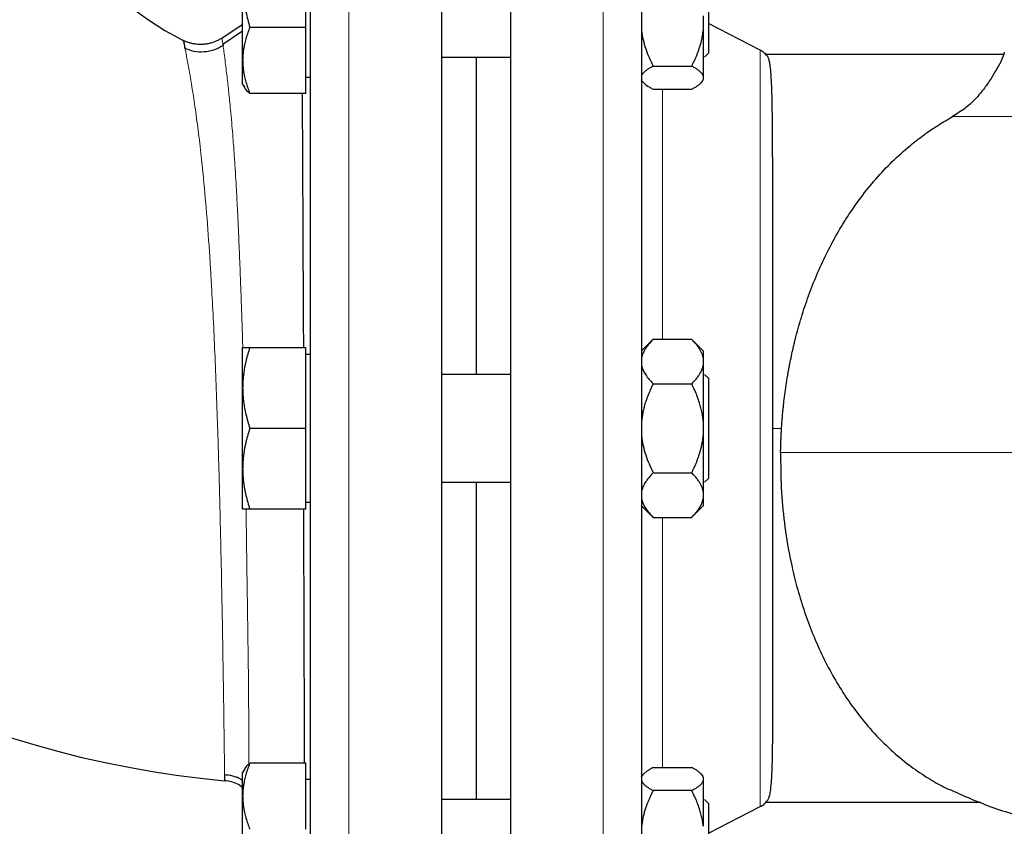
# Model space of a CAD drawing. Units: millimetres. Extents: x 0 to 420, y 0 to 297.
# Drawn here: x 73 to 82, y 189 to 196 of the extents above; entities that cross this region are included whole.
import ezdxf

# ---------------------------------------------------------------- set-up
doc = ezdxf.new("R2010")
doc.units = ezdxf.units.MM
doc.styles.add('SLDTEXTSTYLE0', font='TXT', dxfattribs={"width": 0.605})
doc.dimstyles.new('SLDDIMSTYLE0', dxfattribs={"dimtxt": 3.5, "dimasz": 3.5, "dimexe": 0, "dimexo": 0.0625, "dimgap": 0.875, "dimtad": 1, "dimlfac": 15, "dimrnd": 1e-09, "dimzin": 12, "dimdsep": 46, "dimtxsty": 'SLDTEXTSTYLE0', "dimsah": 1, "dimcen": 0.09, "dimadec": 0, "dimazin": 3, "dimtfac": 1, "dimtdec": 3, "dimtofl": 0, "dimtmove": 0, "dimatfit": 3, "dimfxl": 0, "dimfrac": 2, "dimtolj": 1, "dimtzin": 12, "dimarcsym": 0})

# ---------------------------------------------------------------- blocks, each defined once
blk = doc.blocks.new('_D')
at = {"color": 7, "linetype": 'Continuous', "lineweight": 0}
for p, q in [((64.9746, 258.8445), (32.5793, 258.8445)), ((33.5793, 164.9111), (33.5793, 258.8445)), ((78.8622, 164.9111), (32.5793, 164.9111))]:
    blk.add_line(p, q, dxfattribs=at)
at = {"color": 7, "linetype": 'Continuous', "lineweight": 18}
for points in [[(33.5793, 258.8445), (33.0408, 255.3445), (34.1177, 255.3445)], [(33.5793, 164.9111), (34.1177, 168.4111), (33.0408, 168.4111)]]:
    blk.add_solid(points, dxfattribs=at)
at = {"color": 7, "linetype": 'Continuous', "lineweight": 18, "insert": (29.0675, 206.5306), "char_height": 3.5, "attachment_point": 1, "rotation": 90, "style": 'SLDTEXTSTYLE0'}
blk.add_mtext('1409', dxfattribs=at)
blk = doc.blocks.new('_D_4')
at = {"color": 7, "linetype": 'Continuous', "lineweight": 0}
for p, q in [((53.7798, 222.3981), (53.7798, 143.8858)), ((157.2465, 170.1445), (157.2465, 143.8858)), ((53.7798, 144.8858), (157.2465, 144.8858))]:
    blk.add_line(p, q, dxfattribs=at)
at = {"color": 7, "linetype": 'Continuous', "lineweight": 18}
for points in [[(53.7798, 144.8858), (57.2798, 144.3474), (57.2798, 145.4243)], [(157.2465, 144.8858), (153.7465, 145.4243), (153.7465, 144.3474)]]:
    blk.add_solid(points, dxfattribs=at)
at = {"color": 7, "linetype": 'Continuous', "lineweight": 18, "insert": (100.166, 149.3976), "char_height": 3.5, "attachment_point": 1, "style": 'SLDTEXTSTYLE0'}
blk.add_mtext('1552', dxfattribs=at)

msp = doc.modelspace()

# ---------------------------------------------------------------- linework, layer by layer
at = {"color": 8, "linetype": 'Continuous', "lineweight": 18}
for p, q in [((78.17985, 198.77779), (78.17985, 185.44446)), ((75.97985, 198.51113), (75.97985, 185.71113)), ((79.5381, 195.38313), (79.5381, 188.83912)), ((78.69386, 195.04451), (78.69386, 192.88093)), ((81.20454, 194.80709), (102.67224, 194.80709)), ((79.72442, 192.11113), (79.64651, 192.11113)), ((104.47984, 191.90173), (79.71635, 191.90173)), ((78.69386, 191.34133), (78.69386, 189.17774))]:
    msp.add_line(p, q, dxfattribs=at)
at = {"color": 7, "linetype": 'Continuous', "lineweight": 25}
for p, q in [((76.77985, 198.51113), (76.77985, 192.11113)), ((75.60651, 195.57888), (75.60651, 196.35963)), ((79.09201, 196.22142), (79.09201, 195.48167)), ((75.05985, 195.29311), (75.05985, 195.96926)), ((74.88167, 195.48788), (75.05991, 195.6077)), ((79.04651, 195.67805), (79.04651, 195.55303)), ((79.5381, 195.38313), (79.09201, 195.61294)), ((75.05985, 195.54586), (74.88825, 195.43014)), ((75.05985, 195.54544), (74.88846, 195.4299)), ((75.60651, 195.57888), (75.12237, 195.57888)), ((75.60651, 195.00733), (75.60651, 195.57888)), ((74.88966, 195.42818), (74.89064, 195.42114)), ((79.05868, 195.32142), (79.09201, 195.35475)), ((81.65196, 195.34446), (79.58021, 195.34446)), ((75.05985, 195.08808), (75.05985, 195.29311)), ((76.77985, 195.32596), (76.78534, 195.32321)), ((76.78534, 195.32142), (77.38117, 195.32142)), ((77.37985, 195.32597), (77.37425, 195.32335)), ((79.59898, 195.3331), (79.60435, 195.32708)), ((78.61318, 195.24375), (78.94651, 195.24375)), ((75.05985, 195.08808), (75.07431, 195.06303)), ((75.60651, 195.14975), (75.64685, 195.14975)), ((78.51004, 195.12142), (78.5342, 195.09726)), ((79.02446, 195.09623), (79.04701, 195.11878)), ((79.04651, 195.16088), (79.04651, 195.12738)), ((75.60651, 195.00733), (75.12237, 195.00733)), ((78.61318, 195.04451), (78.94651, 195.04451)), ((78.61368, 192.88143), (78.51268, 192.78043)), ((78.94651, 192.88093), (78.61318, 192.88093)), ((79.04651, 192.78093), (78.94601, 192.88143)), ((75.05985, 192.46113), (75.05985, 192.81113)), ((75.12237, 192.81113), (75.60651, 192.81113)), ((75.60651, 192.11113), (75.60651, 192.81113)), ((75.64685, 192.74946), (75.60651, 192.74946)), ((79.04651, 192.78093), (79.04651, 192.72083)), ((79.04651, 192.72083), (79.04651, 192.65612)), ((77.37985, 192.57779), (76.77985, 192.57779)), ((79.09201, 192.54446), (79.05868, 192.57779)), ((79.09201, 192.54446), (79.09201, 191.67779)), ((75.05985, 191.76113), (75.05985, 192.46113)), ((78.61318, 192.49603), (78.94651, 192.49603)), ((75.60651, 192.11113), (75.12237, 192.11113)), ((75.60651, 191.41113), (75.60651, 192.11113)), ((76.77985, 192.11113), (76.77985, 185.71113)), ((79.04651, 192.17584), (79.04651, 192.04641)), ((75.05985, 191.41113), (75.05985, 191.76113)), ((78.61318, 191.72623), (78.94651, 191.72623)), ((79.05868, 191.64446), (79.09201, 191.67779)), ((76.77985, 191.64446), (77.37985, 191.64446)), ((79.04651, 191.56613), (79.04651, 191.50142)), ((75.60651, 191.47279), (75.64685, 191.47279)), ((78.51004, 191.44446), (78.61368, 191.34083)), ((78.94601, 191.34083), (79.04701, 191.44183)), ((75.60651, 191.41113), (75.12237, 191.41113)), ((78.61318, 191.34133), (78.94651, 191.34133)), ((75.60651, 189.21492), (75.12237, 189.21492)), ((75.60651, 188.64337), (75.60651, 189.21492)), ((75.07431, 189.15922), (75.05985, 189.13417)), ((75.05985, 188.92915), (75.05985, 189.13417)), ((78.53518, 189.12597), (78.51004, 189.10084)), ((78.61318, 189.17774), (78.94651, 189.17774)), ((79.04701, 189.10347), (79.02445, 189.12603)), ((75.64685, 189.0725), (75.60651, 189.0725)), ((79.04651, 189.09487), (79.04651, 189.06137)), ((79.04651, 189.06137), (79.04651, 188.66923)), ((78.94651, 188.9785), (78.61318, 188.9785)), ((75.05985, 188.253), (75.05985, 188.92915)), ((77.38492, 188.90084), (76.77985, 188.90084)), ((76.78453, 188.90033), (76.77985, 188.89632)), ((79.09201, 188.8675), (79.05868, 188.90084)), ((79.5812, 188.87779), (81.44796, 188.87779)), ((79.09201, 188.60931), (79.5381, 188.83912)), ((79.09201, 188.74058), (79.09201, 188.00084))]:
    msp.add_line(p, q, dxfattribs=at)
at = {"color": 7, "linetype": 'Continuous', "lineweight": 25, "flags": 128}
for points in [[(77.07985, 195.32142), (77.07985, 195.12458), (77.07985, 194.86881), (77.07985, 194.59898), (77.07985, 194.31647), (77.07985, 194.02273), (77.07985, 193.71925), (77.07985, 193.40757), (77.07985, 193.08928), (77.07985, 192.76601), (77.07985, 192.57779)], [(77.07985, 191.64446), (77.07985, 191.45624), (77.07985, 191.13297), (77.07985, 190.81469), (77.07985, 190.50301), (77.07985, 190.19952), (77.07985, 189.90578), (77.07985, 189.62328), (77.07985, 189.35345), (77.07985, 189.09767), (77.07985, 188.90084)]]:
    msp.add_lwpolyline(points, dxfattribs=at)
at = {"color": 7, "linetype": 'Continuous', "lineweight": 25}
for radius, end in [(8.73333, 264.793612), (2.56667, 243.375146)]:
    msp.add_arc((75.69651, 197.76113), radius, 180, end, dxfattribs=at)
for points, knots in [([(77.37985, 185.44446), (77.37985, 185.44446), (77.37985, 185.48743), (77.37985, 185.65768), (77.37985, 185.78495), (77.37985, 186.11891), (77.37985, 186.32558), (77.37985, 186.81041), (77.37985, 187.08855), (77.37985, 187.70561), (77.37985, 188.04453), (77.37985, 188.77012), (77.37985, 189.15679), (77.37985, 189.96302), (77.37985, 190.38258), (77.37985, 191.23847), (77.37985, 191.67479), (77.37985, 192.54746), (77.37985, 192.98378), (77.37985, 193.83968), (77.37985, 194.25923), (77.37985, 195.06547), (77.37985, 195.45213), (77.37985, 196.17773), (77.37985, 196.51664), (77.37985, 197.13371), (77.37985, 197.41184), (77.37985, 197.89667), (77.37985, 198.10335), (77.37985, 198.4373), (77.37985, 198.56457), (77.37985, 198.73482), (77.37985, 198.77779), (77.37985, 198.77779)], [0, 0, 0, 0, 0.0625, 0.0625, 0.125, 0.125, 0.1875, 0.1875, 0.25, 0.25, 0.3125, 0.3125, 0.375, 0.375, 0.4375, 0.4375, 0.5, 0.5, 0.5625, 0.5625, 0.625, 0.625, 0.6875, 0.6875, 0.75, 0.75, 0.8125, 0.8125, 0.875, 0.875, 0.9375, 0.9375, 1, 1, 1, 1]), ([(78.51318, 198.4439), (78.51318, 198.44357), (78.51318, 198.44291), (78.51318, 198.44115), (78.51318, 198.43882), (78.51318, 198.43588), (78.51318, 198.43234), (78.51318, 198.4282), (78.51318, 198.42345), (78.51318, 198.41809), (78.51318, 198.41214), (78.51318, 198.39683), (78.51318, 198.36617), (78.51318, 198.3094), (78.51318, 198.23785), (78.51318, 198.15164), (78.51318, 198.05101), (78.51318, 197.89794), (78.51318, 197.67174), (78.51318, 197.34724), (78.51318, 196.97274), (78.51318, 196.5518), (78.51318, 196.08847), (78.51318, 195.58715), (78.51318, 195.05263), (78.51318, 194.49003), (78.51318, 193.9047), (78.51318, 193.30225), (78.51318, 192.68843), (78.51318, 192.06909), (78.51318, 191.45016), (78.51318, 190.83753), (78.51318, 190.23707), (78.51318, 189.65451), (78.51318, 189.0954), (78.51318, 188.56509), (78.51318, 188.06865), (78.51318, 187.61081), (78.51318, 187.19594), (78.51318, 186.82802), (78.51318, 186.51055), (78.51318, 186.29052), (78.51318, 186.14255), (78.51318, 186.04582), (78.51318, 185.96355), (78.51318, 185.896), (78.51318, 185.84326), (78.51318, 185.81307), (78.51318, 185.79675), (78.51318, 185.78827), (78.51318, 185.78226), (78.51318, 185.77849), (78.51318, 185.77803), (78.51318, 185.77779)], [0, 0, 0, 0, 0.0031276, 0.0062541, 0.0093797, 0.0125047, 0.0156295, 0.0187543, 0.0218794, 0.0250052, 0.0281319, 0.0312598, 0.0468874, 0.0625167, 0.0781442, 0.0937735, 0.109401, 0.1250303, 0.1562778, 0.1875253, 0.2187728, 0.2500203, 0.2812678, 0.3125153, 0.3437627, 0.3750102, 0.4062577, 0.4375052, 0.4687527, 0.5000002, 0.5312477, 0.5624952, 0.5937427, 0.6249901, 0.6562376, 0.6874851, 0.7187326, 0.7499801, 0.7812276, 0.8124751, 0.8437226, 0.87497, 0.8905976, 0.9062269, 0.9218545, 0.9374837, 0.9531113, 0.9687405, 0.9749946, 0.9812451, 0.9874946, 0.9937454, 1, 1, 1, 1]), ([(75.64651, 186.66198), (75.64651, 187.25996), (75.64651, 188.25143), (75.64651, 190.70237), (75.64651, 192.091), (75.64651, 194.7478), (75.64651, 195.93918), (75.64651, 197.6646), (75.64651, 198.14878), (75.64651, 198.17652)], [0, 0, 0, 0, 0.25, 0.25, 0.5, 0.5, 0.75, 0.75, 1, 1, 1, 1]), ([(75.05985, 195.96926), (75.05991, 195.96009), (75.06003, 195.94182), (75.06105, 195.91445), (75.06267, 195.88716), (75.06496, 195.85986), (75.0679, 195.83247), (75.0715, 195.8049), (75.07764, 195.76469), (75.08768, 195.71163), (75.1032, 195.64545), (75.11591, 195.60131), (75.12237, 195.57888)], [0, 0, 0, 0, 0.0693406, 0.1383187, 0.2071901, 0.2762074, 0.3456169, 0.4156572, 0.4865574, 0.6532667, 0.8237717, 1, 1, 1, 1]), ([(75.12237, 195.57888), (75.11905, 195.5706), (75.11248, 195.5542), (75.1035, 195.52965), (75.0953, 195.50539), (75.08794, 195.48134), (75.0814, 195.45745), (75.07475, 195.42977), (75.06854, 195.39839), (75.06354, 195.36326), (75.06042, 195.32819), (75.06004, 195.30482), (75.05985, 195.29311)], [0, 0, 0, 0, 0.0889856, 0.1763264, 0.262231, 0.3469298, 0.4306753, 0.5137409, 0.6371591, 0.7584774, 0.8789763, 1, 1, 1, 1]), ([(78.51318, 195.55303), (78.51864, 195.49846), (78.531, 195.44571), (78.5656, 195.34285), (78.58791, 195.29256), (78.61318, 195.24375)], [0, 0, 0, 0, 0.5, 0.5, 1, 1, 1, 1]), ([(78.94651, 195.24375), (78.9511, 195.25274), (78.96016, 195.27053), (78.97282, 195.29731), (78.98457, 195.32379), (78.99538, 195.35006), (79.00524, 195.37616), (79.01552, 195.40611), (79.02568, 195.43994), (79.03491, 195.47772), (79.0421, 195.51532), (79.04505, 195.54049), (79.04651, 195.55303)], [0, 0, 0, 0, 0.0922918, 0.1825439, 0.2709172, 0.3575891, 0.4427538, 0.5266227, 0.6481252, 0.7668847, 0.8838398, 1, 1, 1, 1]), ([(74.54792, 195.45899), (74.54772, 195.45982), (74.5473, 195.46156), (74.54682, 195.46364), (74.54646, 195.4653), (74.54624, 195.46644), (74.54626, 195.46657), (74.54627, 195.46663)], [0, 0, 0, 0, 0.1705524, 0.3558051, 0.5557778, 0.7704974, 1, 1, 1, 1]), ([(74.88167, 195.48788), (74.87774, 195.48531), (74.86978, 195.4801), (74.85724, 195.47284), (74.84406, 195.4659), (74.83021, 195.45941), (74.81571, 195.45342), (74.80058, 195.448), (74.78484, 195.44321), (74.76854, 195.43912), (74.75172, 195.43581), (74.73443, 195.43332), (74.71275, 195.43137), (74.68682, 195.4309), (74.657, 195.43305), (74.62772, 195.4378), (74.59934, 195.44507), (74.57205, 195.45448), (74.55481, 195.46261), (74.54627, 195.46664)], [0, 0, 0, 0, 0.039959, 0.0810851, 0.1233688, 0.166795, 0.2113427, 0.2569842, 0.3036854, 0.3514049, 0.4000944, 0.4496982, 0.5001534, 0.5853982, 0.6702975, 0.7545152, 0.8377314, 0.9196492, 1, 1, 1, 1]), ([(74.5619, 195.39545), (74.56053, 195.40287), (74.55738, 195.41986), (74.55377, 195.43912), (74.55053, 195.4549), (74.54808, 195.46432), (74.54684, 195.46591), (74.54627, 195.46664)], [0, 0, 0, 0, 0.165222, 0.3783694, 0.5884132, 0.8121141, 1, 1, 1, 1]), ([(74.54792, 195.45899), (74.54973, 195.45145), (74.55294, 195.43817), (74.55907, 195.40767), (74.56172, 195.39449)], [0, 0, 0, 0, 0.5677896, 1, 1, 1, 1]), ([(79.09201, 195.48167), (79.09201, 195.44156), (79.09201, 195.40944), (79.09201, 195.36603), (79.09201, 195.35475), (79.09201, 195.35475)], [0, 0, 0, 0, 0.5, 0.5, 1, 1, 1, 1]), ([(74.89362, 195.42407), (74.86842, 195.40958), (74.8171, 195.38008), (74.72802, 195.363), (74.63735, 195.36689), (74.58212, 195.38866), (74.555, 195.39935)], [0, 0, 0, 0, 0.2454757, 0.49998084, 0.75449604, 1, 1, 1, 1]), ([(79.59886, 195.33299), (79.59108, 195.3422), (79.57295, 195.36367), (79.54828, 195.37731), (79.53419, 195.3851)], [0, 0, 0, 0, 0.4289321, 1, 1, 1, 1]), ([(81.65222, 195.36587), (81.65071, 195.36), (81.63342, 195.29246), (81.59538, 195.23289), (81.56064, 195.17849)], [0, 0, 0, 0, 0.0868277, 1, 1, 1, 1]), ([(75.05985, 195.29311), (75.05991, 195.2864), (75.06003, 195.27303), (75.06105, 195.25302), (75.06267, 195.23306), (75.06496, 195.21308), (75.0679, 195.19301), (75.0715, 195.17281), (75.07764, 195.14336), (75.08768, 195.10454), (75.1032, 195.05608), (75.11591, 195.02376), (75.12237, 195.00733)], [0, 0, 0, 0, 0.0693406, 0.1383187, 0.2071901, 0.2762074, 0.3456169, 0.4156572, 0.4865574, 0.6532667, 0.8237717, 1, 1, 1, 1]), ([(79.64651, 194.46007), (79.64651, 194.47056), (79.64651, 194.49158), (79.64649, 194.52252), (79.64645, 194.55307), (79.64639, 194.58318), (79.64631, 194.61285), (79.64621, 194.64206), (79.64609, 194.6708), (79.64594, 194.69905), (79.64577, 194.72681), (79.64557, 194.75406), (79.645, 194.82138), (79.64374, 194.92375), (79.64069, 195.04409), (79.63597, 195.14811), (79.63037, 195.21387), (79.62428, 195.25975), (79.61931, 195.28581), (79.61366, 195.30594), (79.60898, 195.31847), (79.60579, 195.32441), (79.60435, 195.32708)], [0, 0, 0, 0, 0.0216116, 0.0432839, 0.0650145, 0.0868013, 0.1086419, 0.130534, 0.1524751, 0.174463, 0.196495, 0.2185689, 0.240682, 0.3635309, 0.4916249, 0.6122843, 0.7467724, 0.7956057, 0.8734852, 0.9233114, 0.9654159, 1, 1, 1, 1]), ([(78.61318, 195.24375), (78.60856, 195.24132), (78.59942, 195.23652), (78.58667, 195.22929), (78.57484, 195.22214), (78.56397, 195.21505), (78.55406, 195.208), (78.54381, 195.19996), (78.53375, 195.19094), (78.52465, 195.18092), (78.51755, 195.17091), (78.51463, 195.16422), (78.51318, 195.16088)], [0, 0, 0, 0, 0.0930533, 0.1840344, 0.2731085, 0.3604578, 0.4462819, 0.5307985, 0.6511935, 0.7689029, 0.8848434, 1, 1, 1, 1]), ([(79.04651, 195.16088), (79.04573, 195.1628), (79.04415, 195.16666), (79.04088, 195.17242), (79.03695, 195.17819), (79.03229, 195.18395), (79.02692, 195.18973), (79.02084, 195.19554), (79.01089, 195.20411), (78.9955, 195.21548), (78.97298, 195.22963), (78.95546, 195.23898), (78.94651, 195.24375)], [0, 0, 0, 0, 0.0664348, 0.1329842, 0.1998442, 0.267205, 0.3352498, 0.4041535, 0.4740819, 0.6428892, 0.8177016, 1, 1, 1, 1]), ([(81.56286, 195.17735), (81.55899, 195.17109), (81.53958, 195.13973), (81.49461, 195.06952), (81.41857, 194.97487), (81.32744, 194.88439), (81.24414, 194.832), (81.20454, 194.80709)], [0, 0, 0, 0, 0.068621, 0.3440056, 0.5882859, 0.8043045, 1, 1, 1, 1]), ([(78.53483, 195.09789), (78.53579, 195.09652), (78.54484, 195.08364), (78.5741, 195.06587), (78.6033, 195.04991), (78.61318, 195.04451)], [0, 0, 0, 0, 0.07261837, 0.68645487, 1, 1, 1, 1]), ([(78.94651, 195.04451), (78.9511, 195.04692), (78.96016, 195.05169), (78.97282, 195.05887), (78.98457, 195.06597), (78.99538, 195.07301), (79.00524, 195.08001), (79.01552, 195.08803), (79.02568, 195.0971), (79.03491, 195.10723), (79.0421, 195.11729), (79.04505, 195.12403), (79.04651, 195.12738)], [0, 0, 0, 0, 0.09229184, 0.18254394, 0.27091724, 0.35758909, 0.44275378, 0.52662271, 0.64812518, 0.76688469, 0.88383976, 1, 1, 1, 1]), ([(75.07492, 195.06338), (75.0752, 195.06243), (75.08086, 195.04335), (75.10215, 195.02488), (75.12237, 195.00733)], [0, 0, 0, 0, 0.0500715, 1, 1, 1, 1]), ([(75.5733, 195.00733), (75.57358, 194.98547), (75.57431, 194.92574), (75.57543, 194.81242), (75.57654, 194.66817), (75.57745, 194.50742), (75.57829, 194.33544), (75.57906, 194.15309), (75.57986, 193.96547), (75.58064, 193.78337), (75.58153, 193.58707), (75.58271, 193.35472), (75.58412, 193.08927), (75.58507, 192.90035), (75.58552, 192.81113)], [0, 0, 0, 0, 0.0392333, 0.1071548, 0.1876335, 0.2696586, 0.3509451, 0.4377636, 0.5245952, 0.6040781, 0.6762093, 0.7756094, 0.8940249, 1, 1, 1, 1]), ([(79.72442, 192.11113), (79.72532, 192.12478), (79.7271, 192.1521), (79.73027, 192.19304), (79.73379, 192.23397), (79.73771, 192.27486), (79.74201, 192.31571), (79.7467, 192.3565), (79.75178, 192.39724), (79.75724, 192.43789), (79.76309, 192.47847), (79.76932, 192.51895), (79.77594, 192.55933), (79.78293, 192.59959), (79.79031, 192.63973), (79.79807, 192.67973), (79.8062, 192.71959), (79.81471, 192.75929), (79.82359, 192.79883), (79.83284, 192.8382), (79.85534, 192.92988), (79.89488, 193.0722), (79.9576, 193.26007), (80.02915, 193.44179), (80.11113, 193.62071), (80.20391, 193.79544), (80.30999, 193.96803), (80.42767, 194.13334), (80.55894, 194.29202), (80.70197, 194.44008), (80.8214, 194.54509), (80.91068, 194.6153), (80.9664, 194.65661), (81.02366, 194.69656), (81.08249, 194.73506), (81.14281, 194.7722), (81.18386, 194.7954), (81.20454, 194.80709)], [0, 0, 0, 0, 0.0105247, 0.0210578, 0.0316001, 0.0421522, 0.0527145, 0.0632878, 0.0738725, 0.0844693, 0.0950788, 0.1057013, 0.1163376, 0.1269881, 0.1376533, 0.1483337, 0.1590298, 0.1697421, 0.1804711, 0.1912172, 0.2019808, 0.2560286, 0.3108218, 0.3664017, 0.4227995, 0.484278, 0.5470184, 0.6149716, 0.6847552, 0.7591278, 0.8359081, 0.8621482, 0.8888436, 0.9159857, 0.9435656, 0.9715736, 1, 1, 1, 1]), ([(79.64651, 194.46007), (79.64651, 194.45035), (79.64651, 194.43092), (79.64651, 194.40118), (79.64651, 194.37104), (79.64651, 194.34046), (79.64651, 194.30944), (79.64651, 194.27798), (79.64651, 194.24608), (79.64651, 194.21374), (79.64651, 194.18096), (79.64651, 194.14775), (79.64651, 194.1141), (79.64651, 194.08), (79.64651, 194.04547), (79.64651, 194.01051), (79.64651, 193.94275), (79.64651, 193.84015), (79.64651, 193.69945), (79.64651, 193.55411), (79.64651, 193.3547), (79.64651, 193.09592), (79.64651, 192.77406), (79.64651, 192.44454), (79.64651, 192.11114), (79.64651, 191.77772), (79.64651, 191.44822), (79.64651, 191.12634), (79.64651, 190.86757), (79.64651, 190.66816), (79.64651, 190.52283), (79.64651, 190.38212), (79.64651, 190.26894), (79.64651, 190.181), (79.64651, 190.1165), (79.64651, 190.05354), (79.64651, 189.99212), (79.64651, 189.93223), (79.64651, 189.87392), (79.64651, 189.81703), (79.64651, 189.78048), (79.64651, 189.76218)], [0, 0, 0, 0, 0.0083613, 0.0167115, 0.0250522, 0.0333853, 0.0417123, 0.0500351, 0.0583553, 0.0666748, 0.0749952, 0.0833182, 0.0916456, 0.0999791, 0.1083205, 0.1166714, 0.1250336, 0.1563315, 0.18754, 0.2187502, 0.2500531, 0.312537, 0.3750272, 0.437511, 0.5000013, 0.5624851, 0.6249754, 0.6874592, 0.7499496, 0.7812474, 0.8124559, 0.8436661, 0.8749691, 0.890637, 0.9062711, 0.9218825, 0.9374828, 0.9530833, 0.9686954, 0.9843306, 1, 1, 1, 1]), ([(78.61318, 192.88093), (78.60856, 192.87623), (78.59942, 192.86695), (78.58667, 192.85297), (78.57484, 192.83914), (78.56397, 192.82543), (78.55406, 192.81182), (78.54381, 192.79629), (78.53375, 192.77885), (78.52465, 192.75946), (78.51755, 192.74017), (78.51463, 192.72727), (78.51318, 192.72083)], [0, 0, 0, 0, 0.0930533, 0.1840344, 0.2731085, 0.3604578, 0.4462819, 0.5307985, 0.6511935, 0.7689029, 0.8848434, 1, 1, 1, 1]), ([(79.04651, 192.72083), (79.04573, 192.72455), (79.04415, 192.73198), (79.04088, 192.74309), (79.03695, 192.7542), (79.03229, 192.76533), (79.02692, 192.7765), (79.02084, 192.78773), (79.01089, 192.80431), (78.9955, 192.82625), (78.97298, 192.85363), (78.95546, 192.8717), (78.94651, 192.88093)], [0, 0, 0, 0, 0.0664348, 0.1329842, 0.1998442, 0.267205, 0.3352498, 0.4041535, 0.4740819, 0.6428892, 0.8177016, 1, 1, 1, 1]), ([(75.12237, 192.81113), (75.11905, 192.80098), (75.11248, 192.78089), (75.1035, 192.7508), (75.0953, 192.72108), (75.08794, 192.69163), (75.0814, 192.66238), (75.07475, 192.62849), (75.06853, 192.59001), (75.06354, 192.54694), (75.06042, 192.50405), (75.06004, 192.47546), (75.05985, 192.46113)], [0, 0, 0, 0, 0.0889878, 0.1763318, 0.2622406, 0.3469448, 0.4306967, 0.5137698, 0.6371848, 0.7584974, 0.8789878, 1, 1, 1, 1]), ([(75.05985, 192.81113), (75.05991, 192.81112), (75.06003, 192.81112), (75.06105, 192.81109), (75.06267, 192.81107), (75.06496, 192.81107), (75.0679, 192.81108), (75.0715, 192.81111), (75.07764, 192.81113), (75.08768, 192.8111), (75.1032, 192.81111), (75.11591, 192.81112), (75.12237, 192.81113)], [0, 0, 0, 0, 0.0693406, 0.1383187, 0.2071901, 0.2762074, 0.3456169, 0.4156572, 0.4865574, 0.6532667, 0.8237717, 1, 1, 1, 1]), ([(78.51318, 192.65612), (78.51864, 192.62787), (78.531, 192.60057), (78.5656, 192.54733), (78.58791, 192.52129), (78.61318, 192.49603)], [0, 0, 0, 0, 0.5, 0.5, 1, 1, 1, 1]), ([(78.94651, 192.49603), (78.9511, 192.50068), (78.96016, 192.50989), (78.97282, 192.52374), (78.98457, 192.53744), (78.99538, 192.55104), (79.00524, 192.56455), (79.01552, 192.58006), (79.02568, 192.59756), (79.03491, 192.61711), (79.0421, 192.63659), (79.04505, 192.64962), (79.04651, 192.65612)], [0, 0, 0, 0, 0.0922918, 0.1825439, 0.2709172, 0.3575891, 0.4427538, 0.5266227, 0.6481252, 0.7668847, 0.8838398, 1, 1, 1, 1]), ([(79.04651, 192.65612), (79.04651, 192.60072), (79.04651, 192.52856), (79.04651, 192.3635), (79.04651, 192.27069), (79.04651, 192.17584)], [0, 0, 0, 0, 0.5, 0.5, 1, 1, 1, 1]), ([(75.05985, 192.46113), (75.05991, 192.45291), (75.06003, 192.43653), (75.06105, 192.41199), (75.06267, 192.38751), (75.06496, 192.36304), (75.0679, 192.33849), (75.0715, 192.31378), (75.07763, 192.27773), (75.08768, 192.23015), (75.1032, 192.17081), (75.11591, 192.13124), (75.12237, 192.11113)], [0, 0, 0, 0, 0.0693329, 0.1383039, 0.2071691, 0.2761808, 0.3455853, 0.4156213, 0.4865176, 0.6532432, 0.8237614, 1, 1, 1, 1]), ([(78.61318, 192.49603), (78.60856, 192.48664), (78.59942, 192.46807), (78.58667, 192.44013), (78.57484, 192.41248), (78.56397, 192.38507), (78.55406, 192.35783), (78.54381, 192.32678), (78.53375, 192.29191), (78.52465, 192.25314), (78.51755, 192.21454), (78.51463, 192.18871), (78.51318, 192.17584)], [0, 0, 0, 0, 0.0930533, 0.1840344, 0.2731085, 0.3604578, 0.4462819, 0.5307985, 0.6511935, 0.7689029, 0.8848434, 1, 1, 1, 1]), ([(79.04651, 192.17584), (79.04573, 192.18327), (79.04415, 192.19814), (79.04088, 192.22038), (79.03695, 192.24261), (79.03229, 192.26488), (79.02692, 192.28722), (79.02084, 192.30967), (79.01089, 192.34281), (78.9955, 192.38672), (78.97298, 192.44144), (78.95546, 192.47758), (78.94651, 192.49603)], [0, 0, 0, 0, 0.0664348, 0.1329842, 0.1998442, 0.267205, 0.3352498, 0.4041535, 0.4740819, 0.6428892, 0.8177016, 1, 1, 1, 1]), ([(75.12237, 192.11113), (75.11905, 192.10099), (75.11248, 192.08089), (75.1035, 192.05082), (75.0953, 192.02111), (75.08794, 191.99166), (75.0814, 191.9624), (75.07475, 191.9285), (75.06854, 191.89006), (75.06354, 191.84702), (75.06042, 191.80409), (75.06004, 191.77547), (75.05985, 191.76113)], [0, 0, 0, 0, 0.0889856, 0.1763264, 0.262231, 0.3469298, 0.4306753, 0.5137409, 0.6371591, 0.7584774, 0.8789763, 1, 1, 1, 1]), ([(79.71638, 191.90284), (79.71657, 191.91441), (79.71697, 191.93754), (79.71791, 191.97226), (79.71911, 192.00699), (79.72059, 192.04171), (79.72233, 192.07643), (79.72373, 192.09956), (79.72442, 192.11113)], [0, 0, 0, 0, 0.1666899, 0.3333624, 0.5000236, 0.6666796, 0.8333364, 1, 1, 1, 1]), ([(78.51318, 192.04641), (78.51864, 191.98992), (78.531, 191.93532), (78.5656, 191.82882), (78.58791, 191.77676), (78.61318, 191.72623)], [0, 0, 0, 0, 0.5, 0.5, 1, 1, 1, 1]), ([(78.94651, 191.72623), (78.9511, 191.73554), (78.96016, 191.75395), (78.97282, 191.78167), (78.98457, 191.80909), (78.99538, 191.83629), (79.00524, 191.8633), (79.01552, 191.89431), (79.02568, 191.92933), (79.03491, 191.96844), (79.0421, 192.00738), (79.04505, 192.03343), (79.04651, 192.04641)], [0, 0, 0, 0, 0.0922918, 0.1825439, 0.2709172, 0.3575891, 0.4427538, 0.5266227, 0.6481252, 0.7668847, 0.8838398, 1, 1, 1, 1]), ([(79.04651, 192.04641), (79.04651, 191.95156), (79.04651, 191.85876), (79.04651, 191.6937), (79.04651, 191.62153), (79.04651, 191.56613)], [0, 0, 0, 0, 0.5, 0.5, 1, 1, 1, 1]), ([(79.71638, 191.90284), (79.71675, 191.80024), (79.71749, 191.59386), (79.746, 191.29001), (79.79392, 190.99426), (79.85562, 190.7379), (79.92349, 190.51887), (79.99266, 190.3333), (80.0731, 190.15056), (80.16496, 189.97319), (80.26788, 189.80378), (80.38929, 189.63228), (80.53042, 189.46465), (80.68814, 189.3102), (80.84399, 189.18394), (80.99131, 189.08522), (81.10095, 189.02223), (81.15744, 188.99591), (81.17223, 188.98902)], [0, 0, 0, 0, 0.0642353, 0.1292179, 0.1950811, 0.2619413, 0.310767, 0.3603809, 0.4108175, 0.4678678, 0.5258389, 0.5847784, 0.6635494, 0.7446925, 0.8244181, 0.9001578, 0.9738628, 1, 1, 1, 1]), ([(75.05985, 191.76113), (75.05991, 191.75291), (75.06003, 191.73653), (75.06105, 191.71202), (75.06267, 191.68756), (75.06496, 191.66309), (75.0679, 191.63852), (75.0715, 191.61378), (75.07764, 191.57772), (75.08768, 191.53017), (75.1032, 191.47082), (75.11591, 191.43124), (75.12237, 191.41113)], [0, 0, 0, 0, 0.0693406, 0.1383187, 0.2071901, 0.2762074, 0.3456169, 0.4156572, 0.4865574, 0.6532667, 0.8237717, 1, 1, 1, 1]), ([(78.61318, 191.72623), (78.60856, 191.72153), (78.59942, 191.71225), (78.58667, 191.69829), (78.57484, 191.68447), (78.56397, 191.67076), (78.55406, 191.65714), (78.54381, 191.64162), (78.53375, 191.62419), (78.52465, 191.60481), (78.51755, 191.58549), (78.51463, 191.57257), (78.51318, 191.56613)], [0, 0, 0, 0, 0.0930533, 0.1840344, 0.2731085, 0.3604578, 0.4462819, 0.5307985, 0.6511935, 0.7689029, 0.8848434, 1, 1, 1, 1]), ([(79.04651, 191.56613), (79.04573, 191.56985), (79.04415, 191.57729), (79.04088, 191.58842), (79.03695, 191.59954), (79.03229, 191.61068), (79.02692, 191.62184), (79.02084, 191.63307), (79.01089, 191.64963), (78.9955, 191.67159), (78.97298, 191.69894), (78.95546, 191.717), (78.94651, 191.72623)], [0, 0, 0, 0, 0.0664348, 0.1329842, 0.1998442, 0.267205, 0.3352498, 0.4041535, 0.4740819, 0.6428892, 0.8177016, 1, 1, 1, 1]), ([(78.51318, 191.50142), (78.51864, 191.47317), (78.531, 191.44587), (78.5656, 191.39262), (78.58791, 191.36659), (78.61318, 191.34133)], [0, 0, 0, 0, 0.5, 0.5, 1, 1, 1, 1]), ([(78.94651, 191.34133), (78.9511, 191.34598), (78.96016, 191.35519), (78.97282, 191.36906), (78.98457, 191.38277), (78.99538, 191.39637), (79.00524, 191.40988), (79.01552, 191.42538), (79.02568, 191.4429), (79.03491, 191.46246), (79.0421, 191.48191), (79.04505, 191.49493), (79.04651, 191.50142)], [0, 0, 0, 0, 0.0922918, 0.1825439, 0.2709172, 0.3575891, 0.4427538, 0.5266227, 0.6481252, 0.7668847, 0.8838398, 1, 1, 1, 1]), ([(75.12237, 191.41113), (75.11905, 191.41113), (75.11248, 191.41113), (75.1035, 191.41114), (75.0953, 191.41115), (75.08794, 191.41115), (75.0814, 191.41114), (75.07475, 191.41113), (75.06854, 191.41116), (75.06354, 191.41119), (75.06042, 191.41116), (75.06004, 191.41114), (75.05985, 191.41113)], [0, 0, 0, 0, 0.08898563, 0.17632639, 0.26223096, 0.34692983, 0.43067532, 0.51374093, 0.63715908, 0.75847745, 0.87897634, 1, 1, 1, 1]), ([(75.5878, 191.41113), (75.58779, 191.38981), (75.58773, 191.29525), (75.5877, 191.13646), (75.58776, 190.94161), (75.58797, 190.76306), (75.58835, 190.58922), (75.58888, 190.40976), (75.58962, 190.20603), (75.59039, 190.03381), (75.59094, 189.90737), (75.59119, 189.8514), (75.59141, 189.80038), (75.59162, 189.74386), (75.59187, 189.67282), (75.59205, 189.60748), (75.59231, 189.47908), (75.59228, 189.34256), (75.59204, 189.2429), (75.59197, 189.21492)], [0, 0, 0, 0, 0.0245848, 0.10907, 0.1862321, 0.2560751, 0.3252076, 0.4007816, 0.4828004, 0.5902237, 0.6340142, 0.6607818, 0.6705226, 0.7079707, 0.74387, 0.7773454, 0.8083962, 0.946217, 1, 1, 1, 1]), ([(79.64651, 189.76218), (79.64641, 189.68072), (79.6462, 189.51698), (79.64411, 189.3101), (79.64059, 189.17074), (79.63613, 189.08208), (79.63235, 189.02999), (79.62718, 188.97999), (79.62133, 188.94452), (79.61561, 188.92252), (79.61219, 188.91194), (79.60868, 188.90304), (79.60453, 188.89466), (79.60096, 188.89008), (79.59933, 188.88798)], [0, 0, 0, 0, 0.1668682, 0.3354108, 0.5136648, 0.5868098, 0.6604543, 0.7316735, 0.8311077, 0.8766047, 0.9022403, 0.9257066, 0.9660218, 1, 1, 1, 1]), ([(75.12237, 189.21492), (75.11905, 189.20664), (75.11248, 189.19023), (75.1035, 189.16566), (75.0953, 189.14139), (75.08794, 189.11735), (75.0814, 189.09347), (75.07475, 189.06581), (75.06854, 189.03438), (75.06354, 188.9992), (75.06042, 188.96419), (75.06004, 188.94084), (75.05985, 188.92915)], [0, 0, 0, 0, 0.0889856, 0.1763264, 0.262231, 0.3469298, 0.4306753, 0.5137409, 0.6371591, 0.7584774, 0.8789763, 1, 1, 1, 1]), ([(75.12237, 189.21492), (75.10216, 189.19738), (75.08087, 189.17891), (75.07521, 189.15983), (75.07492, 189.15887)], [0, 0, 0, 0, 0.949373, 1, 1, 1, 1]), ([(74.90355, 189.1214), (74.90362, 189.10559), (74.90379, 189.07112), (74.90394, 189.06639), (74.90402, 189.06383)], [0, 0, 0, 0, 0.4587561, 1, 1, 1, 1]), ([(78.61318, 189.17774), (78.60856, 189.17531), (78.59942, 189.1705), (78.58667, 189.16326), (78.57484, 189.1561), (78.56397, 189.14901), (78.55406, 189.14196), (78.54583, 189.1355), (78.53904, 189.12964), (78.53188, 189.12285), (78.52442, 189.11454), (78.51747, 189.10471), (78.5146, 189.09814), (78.51318, 189.09487)], [0, 0, 0, 0, 0.093053, 0.1840337, 0.2731074, 0.3604563, 0.4462801, 0.5307963, 0.5940172, 0.6566366, 0.772789, 0.886928, 1, 1, 1, 1]), ([(79.04651, 189.09487), (79.04573, 189.09679), (79.04415, 189.10064), (79.04088, 189.10638), (79.03695, 189.11213), (79.03229, 189.11789), (79.02692, 189.12367), (79.02084, 189.12949), (79.01089, 189.13807), (78.9955, 189.14943), (78.97298, 189.1636), (78.95546, 189.17296), (78.94651, 189.17774)], [0, 0, 0, 0, 0.0664348, 0.1329842, 0.1998442, 0.267205, 0.3352498, 0.4041535, 0.4740819, 0.6428892, 0.8177016, 1, 1, 1, 1]), ([(74.90289, 189.11736), (74.92557, 189.11472), (74.97809, 189.10861), (75.03229, 189.08721), (75.05751, 189.06607), (75.05985, 189.06411)], [0, 0, 0, 0, 0.4080428, 0.9451242, 1, 1, 1, 1]), ([(74.9034, 189.11725), (74.92587, 189.11463), (74.97823, 189.10851), (75.03227, 189.08714), (75.05751, 189.06595), (75.05985, 189.06398)], [0, 0, 0, 0, 0.4056962, 0.9449765, 1, 1, 1, 1]), ([(75.06749, 188.99646), (75.05309, 189.0086), (75.0228, 189.03415), (74.96512, 189.05444), (74.92437, 189.0607), (74.90402, 189.06383)], [0, 0, 0, 0, 0.3119574, 0.656274, 1, 1, 1, 1]), ([(78.51318, 189.06137), (78.51397, 189.05944), (78.51555, 189.05557), (78.51884, 189.04978), (78.52279, 189.044), (78.52748, 189.03821), (78.53288, 189.03241), (78.539, 189.02658), (78.54897, 189.01802), (78.56435, 189.00667), (78.58681, 188.99257), (78.60427, 188.98326), (78.61318, 188.9785)], [0, 0, 0, 0, 0.0666888, 0.1334919, 0.2006076, 0.2682282, 0.3365387, 0.4057157, 0.475927, 0.6441555, 0.8183588, 1, 1, 1, 1]), ([(78.94651, 188.9785), (78.9511, 188.98091), (78.96016, 188.98568), (78.97282, 188.99284), (78.98457, 188.99993), (78.99538, 189.00697), (79.00524, 189.01396), (79.01552, 189.02199), (79.02568, 189.03105), (79.03491, 189.04116), (79.0421, 189.05126), (79.04505, 189.05801), (79.04651, 189.06137)], [0, 0, 0, 0, 0.09229184, 0.18254394, 0.27091724, 0.35758909, 0.44275378, 0.52662271, 0.64812518, 0.76688469, 0.88383976, 1, 1, 1, 1]), ([(78.61318, 188.9785), (78.60856, 188.96943), (78.59942, 188.9515), (78.58667, 188.92451), (78.57484, 188.8978), (78.56397, 188.87132), (78.55406, 188.84501), (78.54381, 188.81502), (78.53375, 188.78134), (78.52465, 188.74389), (78.51755, 188.7066), (78.51463, 188.68166), (78.51318, 188.66923)], [0, 0, 0, 0, 0.0930533, 0.1840344, 0.2731085, 0.3604578, 0.4462819, 0.5307985, 0.6511935, 0.7689029, 0.8848434, 1, 1, 1, 1]), ([(79.04651, 188.66923), (79.04573, 188.6764), (79.04415, 188.69077), (79.04088, 188.71224), (79.03695, 188.73372), (79.03229, 188.75522), (79.02692, 188.7768), (79.02084, 188.7985), (79.01089, 188.8305), (78.9955, 188.87291), (78.97298, 188.92577), (78.95546, 188.96068), (78.94651, 188.9785)], [0, 0, 0, 0, 0.0664348, 0.1329842, 0.1998442, 0.267205, 0.3352498, 0.4041535, 0.4740819, 0.6428892, 0.8177016, 1, 1, 1, 1]), ([(81.17307, 188.99103), (81.29264, 188.93737), (81.54266, 188.82516), (81.88072, 188.73159), (82.09661, 188.70671), (82.17046, 188.69819)], [0, 0, 0, 0, 0.3761776, 0.7866321, 1, 1, 1, 1]), ([(75.05985, 188.92915), (75.05991, 188.92244), (75.06003, 188.90905), (75.06105, 188.88901), (75.06267, 188.86902), (75.06496, 188.84903), (75.0679, 188.82899), (75.0715, 188.80882), (75.07764, 188.77939), (75.08768, 188.74053), (75.1032, 188.69209), (75.11591, 188.65979), (75.12237, 188.64337)], [0, 0, 0, 0, 0.0693406, 0.1383187, 0.2071901, 0.2762074, 0.3456169, 0.4156572, 0.4865574, 0.6532667, 0.8237717, 1, 1, 1, 1]), ([(79.09201, 188.8675), (79.09201, 188.8675), (79.09201, 188.85623), (79.09201, 188.81281), (79.09201, 188.78069), (79.09201, 188.74058)], [0, 0, 0, 0, 0.5, 0.5, 1, 1, 1, 1]), ([(79.53419, 188.83715), (79.55254, 188.84709), (79.57742, 188.86055), (79.59337, 188.88335), (79.59755, 188.88934)], [0, 0, 0, 0, 0.7375128, 1, 1, 1, 1])]:
    msp.add_open_spline(points, degree=3, knots=knots, dxfattribs=at)
for points in [[(79.04651, 195.55303), (79.04651, 195.46379), (79.04651, 195.38185), (79.04651, 195.31446)], [(79.04651, 195.31446), (79.04651, 195.24708), (79.04651, 195.19432), (79.04651, 195.16088)], [(79.04651, 191.50142), (79.04651, 191.46197), (79.04651, 191.44133), (79.04651, 191.44133)]]:
    msp.add_open_spline(points, degree=3, dxfattribs=at)
at = {"color": 8, "linetype": 'Continuous', "lineweight": 18}
for points, knots in [([(74.88879, 195.42938), (74.88782, 195.43654), (74.88496, 195.45757), (74.88166, 195.48145), (74.88167, 195.48563), (74.88167, 195.48788)], [0, 0, 0, 0, 0.1916409, 0.5630614, 1, 1, 1, 1]), ([(74.88879, 195.42938), (74.88782, 195.43654), (74.88496, 195.45757), (74.88166, 195.48145), (74.88167, 195.48563), (74.88167, 195.48788)], [0, 0, 0, 0, 0.191641, 0.5630614, 1, 1, 1, 1]), ([(74.56172, 195.39449), (74.56253, 195.39051), (74.56674, 195.37001), (74.57888, 195.30618), (74.59854, 195.19787), (74.62362, 195.04972), (74.6507, 194.87233), (74.67831, 194.66628), (74.70767, 194.41284), (74.73737, 194.10706), (74.7661, 193.74125), (74.78843, 193.38842), (74.80582, 193.06001), (74.81953, 192.76185), (74.83209, 192.44763), (74.842, 192.16259), (74.84983, 191.9112), (74.85602, 191.69534), (74.86184, 191.47476), (74.86729, 191.25086), (74.8728, 191.00562), (74.87823, 190.7418), (74.88344, 190.46469), (74.88808, 190.19672), (74.89168, 189.97483), (74.89444, 189.79571), (74.89651, 189.65423), (74.89829, 189.52467), (74.89983, 189.40847), (74.90133, 189.29761), (74.90267, 189.20193), (74.90345, 189.14078), (74.90353, 189.12353), (74.90355, 189.1214)], [0, 0, 0, 0, 0.0067605, 0.034876, 0.0702302, 0.1056989, 0.1427631, 0.1810729, 0.218784, 0.268015, 0.3178533, 0.3683035, 0.4023972, 0.4377224, 0.4742816, 0.5120752, 0.5363208, 0.5613882, 0.5872767, 0.6139865, 0.6415188, 0.6770846, 0.7139351, 0.7520702, 0.7914893, 0.8174128, 0.8437094, 0.8703802, 0.8974246, 0.9248408, 0.9596307, 0.9950092, 1, 1, 1, 1]), ([(74.89064, 195.42114), (74.89078, 195.42019), (74.89239, 195.40861), (74.89793, 195.36662), (74.90619, 195.30237), (74.9156, 195.22666), (74.92409, 195.15565), (74.93191, 195.08738), (74.93936, 195.01931), (74.94691, 194.94674), (74.95553, 194.85972), (74.96462, 194.76064), (74.97334, 194.6575), (74.98011, 194.57138), (74.98545, 194.49882), (74.98988, 194.43461), (74.99443, 194.36529), (74.99976, 194.27894), (75.00527, 194.18336), (75.01025, 194.09093), (75.01321, 194.03271), (75.01588, 193.97922), (75.01873, 193.92106), (75.02259, 193.8383), (75.02625, 193.75684), (75.0297, 193.67687), (75.03296, 193.59854), (75.03605, 193.522), (75.03964, 193.43045), (75.04392, 193.31736), (75.04902, 193.17588), (75.05438, 193.01663), (75.05839, 192.89324), (75.06044, 192.82229), (75.06076, 192.81113)], [0, 0, 0, 0, 0.0044314, 0.0538758, 0.1160994, 0.1663765, 0.2064884, 0.2439927, 0.2787678, 0.3107241, 0.3485287, 0.3970566, 0.436868, 0.472225, 0.4956237, 0.5171431, 0.5414857, 0.5686422, 0.6057996, 0.6367445, 0.6581431, 0.661019, 0.6870179, 0.712218, 0.7366211, 0.7602295, 0.7830454, 0.805071, 0.826309, 0.8612197, 0.9003406, 0.9436503, 0.9911287, 1, 1, 1, 1]), ([(75.08934, 191.41113), (75.09002, 191.36254), (75.0921, 191.21561), (75.09469, 191.02495), (75.09747, 190.83027), (75.09979, 190.67159), (75.10239, 190.49441), (75.10484, 190.32693), (75.107, 190.17397), (75.10868, 190.04395), (75.11049, 189.8831), (75.11184, 189.70107), (75.11261, 189.50486), (75.11331, 189.34278), (75.11375, 189.24362), (75.11412, 189.2074), (75.11414, 189.20553)], [0, 0, 0, 0, 0.0496931, 0.1502425, 0.2018375, 0.2604704, 0.3261521, 0.4041575, 0.4594804, 0.5160549, 0.5724603, 0.6777865, 0.783257, 0.8960774, 0.9946128, 1, 1, 1, 1])]:
    msp.add_open_spline(points, degree=3, knots=knots, dxfattribs=at)

# ---------------------------------------------------------------- dimensions: what is measured, and where the dimension line sits
at = {"color": 7, "linetype": 'Continuous', "lineweight": 18}
dim = msp.add_linear_dim(base=(33.57925, 258.84446), p1=(78.96218, 164.91113), p2=(65.07458, 258.84446), angle=90, dimstyle='SLDDIMSTYLE0', dxfattribs=at)
dim.commit()
dim.dimension.update_dxf_attribs({"geometry": '_D', "text_midpoint": (33.57925, 211.87779), "dimtype": 160})
dim = msp.add_linear_dim(base=(157.24651, 144.88583), p1=(53.77985, 222.49806), p2=(157.24651, 170.24446), dimstyle='SLDDIMSTYLE0', dxfattribs=at)
dim.commit()
dim.dimension.update_dxf_attribs({"geometry": '_D_4', "text_midpoint": (105.51318, 144.88583), "dimtype": 160})

doc.saveas('drawing.dxf')
